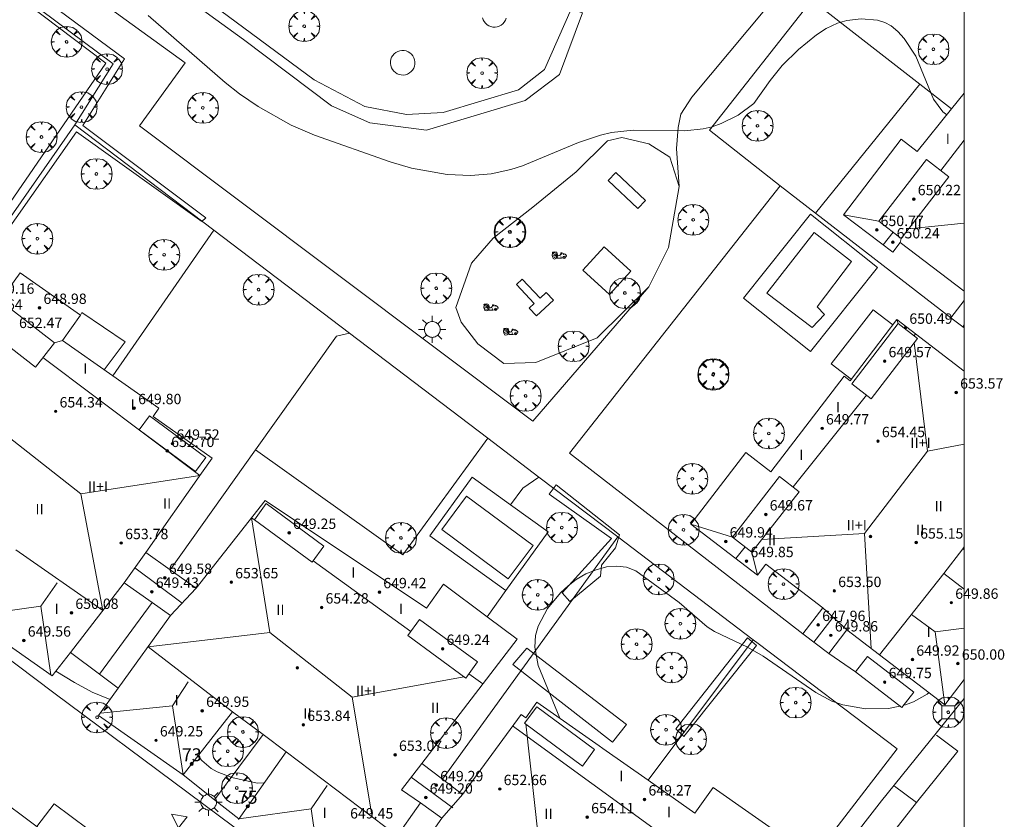
# Model space of a CAD drawing. Units: millimetres. Extents: x 419999 to 421003, y 4486499 to 4487000.
# Drawn here: x 420927 to 421003, y 4486611 to 4486673 of the extents above; entities that cross this region are included whole.
import ezdxf

# ---------------------------------------------------------------- set-up
doc = ezdxf.new("R2010")
doc.units = ezdxf.units.MM
doc.header["$MEASUREMENT"] = 0
doc.layers.get('0').update_dxf_attribs({"lineweight": 9})
for name, color, linetype, lineweight in [('1', 7, 'Continuous', 9), ('f012003p_num_plantas', 252, 'Continuous', 9), ('f022001p_portal', 7, 'Continuous', 9), ('f022001p_portal_texto', 7, 'Continuous', 9), ('f031026l_pinturavial', 253, 'Continuous', 9), ('f040024s_piscina', 140, 'Continuous', 9), ('f050002l_curvanivel_cgn', 23, 'Continuous', 9), ('f050009p_puntocotaconstruccionelevada', 211, 'Continuous', 9), ('f061013p_arbol', 91, 'Continuous', 9), ('f070045l_muro_mur', 30, 'MURO2', 9), ('f070047l_seto', 91, 'Continuous', 9), ('f070056l_edificacion_els', 22, 'Continuous', 9), ('f070056l_edificacion_med', 221, 'Continuous', 9), ('f070056s_edificacion_edi', 240, 'Continuous', 9), ('f070057s_edificacionligera', 11, 'Continuous', 9), ('f070058l_elementoconstruido_bordillo', 30, 'Continuous', 9), ('f081024s_zonajuegos', 215, 'Continuous', 9), ('f081046p_alcorque', 34, 'Continuous', 9), ('f081055p_farola', 7, 'Continuous', 9), ('f081059p_juegoinfantil', 7, 'Continuous', 9), ('f081059s_juegoinfantil', 7, 'Continuous', 9), ('HOJAS', 7, 'Continuous', 9)]:
    doc.layers.add(name, color=color, linetype=linetype, lineweight=lineweight)
doc.styles.get("Standard").update_dxf_attribs({"font": 'arial.ttf'})
doc.styles.add('Style-s7210005_h', font='txt')
doc.linetypes.add('MURO2', pattern='A,3.1e-05,[1,muro2.shx,S=1,R=0,X=0,Y=0],-3.058844', length=3.058875)

# ---------------------------------------------------------------- blocks, each defined once
blk = doc.blocks.new('TVK2806N_ACAD_1_FMEBLOCK1')
at = {"layer": 'HOJAS'}
blk.add_lwpolyline([(-500, 250), (500, 250), (500, -250), (-500, -250)], close=True, dxfattribs=at)
blk = doc.blocks.new('punto_cota_construccion_elevada')
at = {"layer": 'f050009p_puntocotaconstruccionelevada'}
h = blk.add_hatch(color=256, dxfattribs=at)
h.dxf.hatch_style = 1
edge = h.paths.add_edge_path()
edge.add_arc((0, 0), 0.1, 0, 360)
blk.add_circle((0, 0), 0.1, dxfattribs=at)
blk = doc.blocks.new('arbol')
at = {"color": 0, "linetype": 'Continuous', "lineweight": 0, "flags": 128}
for points in [[(0.96, 0.012), (1.2, 0.036), (1.128, 0.468), (0.888, 0.804), (0.528, 0.528), (0.816, 0.876), (0.48, 1.104), (0.048, 1.176), (0.012, 0.96), (-0.048, 1.176), (-0.48, 1.104), (-0.816, 0.876), (-0.504, 0.528), (-0.864, 0.804), (-1.104, 0.468), (-1.188, 0.036), (-0.936, 0.012)], [(-0.936, 0.012), (-1.188, -0.048), (-1.104, -0.48), (-0.864, -0.804), (-0.504, -0.504), (-0.816, -0.876), (-0.48, -1.116)], [(-0.48, -1.116), (-0.048, -1.188), (0.012, -0.936), (0.048, -1.188), (0.48, -1.116), (0.816, -0.876), (0.528, -0.504), (0.888, -0.804), (1.128, -0.48), (1.2, -0.048), (0.96, 0.012)]]:
    blk.add_lwpolyline(points, dxfattribs=at)
at = {"color": 0, "linetype": 'Continuous', "lineweight": 0, "extrusion": (0, 0, -1)}
for start, end in [(180.0229, 7.59464), (7.22334, 180.0229)]:
    blk.add_arc((0, 0), 0.104, start, end, dxfattribs=at)
blk = doc.blocks.new('alcorque')
at = {"layer": 'f081046p_alcorque'}
blk.add_lwpolyline([(-0.5, -0.5), (0.5, -0.5), (0.5, 0.5), (-0.5, 0.5)], close=True, dxfattribs=at)
blk = doc.blocks.new('farola')
at = {"layer": '1'}
for points in [[(0, 1.05, 0), (0, 0.6, 0)], [(-1.05, 0, 0), (-0.59, 0, 0)], [(-0.75, 0.75, 0), (-0.42, 0.42, 0)], [(0.01, 0.61, 0), (0.09, 0.6, 0), (0.16, 0.58, 0), (0.24, 0.57, 0), (0.3, 0.52, 0), (0.37, 0.49, 0), (0.43, 0.43, 0), (0.48, 0.39, 0), (0.52, 0.31, 0), (0.57, 0.25, 0), (0.6, 0.18, 0), (0.61, 0.1, 0), (0.61, 0.03, 0), (0.61, -0.03, 0), (0.61, -0.11, 0), (0.6, -0.18, 0), (0.57, -0.26, 0), (0.52, -0.32, 0), (0.48, -0.39, 0), (0.43, -0.44, 0), (0.37, -0.5, 0), (0.3, -0.53, 0), (0.24, -0.57, 0), (0.16, -0.59, 0), (0.09, -0.6, 0), (0, -0.62, 0), (-0.06, -0.6, 0), (-0.14, -0.59, 0), (-0.21, -0.57, 0), (-0.27, -0.53, 0), (-0.35, -0.5, 0), (-0.41, -0.44, 0), (-0.45, -0.39, 0), (-0.5, -0.32, 0), (-0.54, -0.26, 0), (-0.57, -0.18, 0), (-0.59, -0.11, 0), (-0.59, -0.03, 0), (-0.59, 0.03, 0), (-0.59, 0.1, 0), (-0.57, 0.18, 0), (-0.54, 0.25, 0), (-0.5, 0.31, 0), (-0.45, 0.39, 0), (-0.41, 0.43, 0), (-0.35, 0.49, 0), (-0.27, 0.52, 0), (-0.21, 0.57, 0), (-0.14, 0.58, 0), (-0.06, 0.6, 0), (0.01, 0.61, 0)], [(0.75, 0.75, 0), (0.43, 0.43, 0)], [(1.05, 0, 0), (0.61, 0, 0)], [(-0.75, -0.74, 0), (-0.42, -0.41, 0)], [(0, -1.05, 0), (0, -0.62, 0)], [(0.75, -0.75, 0), (0.43, -0.44, 0)]]:
    blk.add_polyline3d(points, dxfattribs=at)
blk = doc.blocks.new('juego_infantil')
at = {"layer": 'f081059p_juegoinfantil'}
for p, q in [((-2.08, 1.71), (-2.05, 1.48)), ((-1.34, 1.72), (-1.97, 1.85)), ((-1.97, 1.39), (-1.53, 1.32)), ((-1.09, 1.04), (-0.64, 0.37)), ((-0.47, 0.51), (-0.87, 1.35))]:
    blk.add_line(p, q, dxfattribs=at)
for points in [[(-2.06, 1.51, 0.203356), (-2.12, 0.72)], [(-2.12, 0.72, 0.073785), (-1.95, 0.47)], [(-1.97, 1.85, 0.570626), (-2.08, 1.71)], [(-2.05, 1.48, 0.103021), (-2.04, 1.45)], [(-2.04, 1.45, 0.252928), (-1.97, 1.39)], [(-1.71, 1.89, 0.030509), (-1.81, 1.82)], [(-0.85, 1.92, 0.208786), (-1.71, 1.89)], [(-1.09, 1.04, 0.207104), (-1.53, 1.32)], [(-0.87, 1.35, 0.232746), (-1.34, 1.72)], [(-0.93, 0.08, 0.094233), (1.24, 0.12)], [(-0.63, 1.62, 0.290631), (-0.85, 1.92)], [(-0.64, 0.37, 0.798382), (-0.47, 0.51)], [(-0.63, 1.61, 0.067749), (-0.57, 1.21)], [(-0.58, 0.47, 0.06506), (-0.58, 0.46)], [(-0.57, 1.21, 0.765717), (0.45, 1.16)], [(-0.57, 0.47, 0.064503), (-0.57, 0.47)], [(0.45, 1.16, 0.035968), (0.52, 1.46)], [(0.81, 1.65, 0.728466), (0.52, 1.46)], [(2.15, 1, 0.166997), (0.81, 1.65)], [(1.92, 0.31, 0.002536), (1.98, 0.33)], [(1.98, 0.33, 0.300772), (2.25, 0.72)], [(2.25, 0.72, 0.177228), (2.15, 1)]]:
    blk.add_lwpolyline(points, format="xyb", dxfattribs=at)
for points in [[(-1.42, 0.89, 1), (-1.42, -0.21, 1)], [(-1.81, 1.7, 1), (-1.81, 1.57, 1)], [(-1.81, 1.68, 1), (-1.81, 1.59, 1)], [(-1.81, 1.68, 1), (-1.81, 1.59, 1)], [(-1.42, 0.4, 1), (-1.42, 0.28, 1)], [(-1.42, 0.38, 1), (-1.42, 0.29, 1)], [(-1.42, 0.38, 1), (-1.42, 0.29, 1)], [(-0.54, 0.48, 1), (-0.54, 0.39, 1)], [(-0.54, 0.48, 1), (-0.54, 0.39, 1)], [(0.54, 0.5, 1), (0.54, 0.38, 1)], [(0.54, 0.49, 1), (0.54, 0.4, 1)], [(0.54, 0.49, 1), (0.54, 0.4, 1)], [(0.69, 1.69, 1), (0.69, 1.33, 1)], [(0.69, 1.59, 1), (0.69, 1.43, 1)], [(0.69, 1.57, 1), (0.69, 1.45, 1)], [(0.69, 1.57, 1), (0.69, 1.45, 1)], [(0.69, 1.56, 1), (0.69, 1.45, 1)], [(0.69, 1.55, 1), (0.69, 1.47, 1)], [(1.56, 0.67, 1), (1.56, -0.06, 1)], [(1.37, 1.33, 1), (1.37, 1.21, 1)], [(1.37, 1.31, 1), (1.37, 1.22, 1)], [(1.37, 1.31, 1), (1.37, 1.22, 1)], [(1.56, 0.37, 1), (1.56, 0.24, 1)], [(1.56, 0.35, 1), (1.56, 0.26, 1)], [(1.56, 0.35, 1), (1.56, 0.26, 1)]]:
    blk.add_lwpolyline(points, format="xyb", close=True, dxfattribs=at)
blk = doc.blocks.new('portal_catastro')
at = {"layer": 'f022001p_portal'}
h = blk.add_hatch(color=256, dxfattribs=at)
h.dxf.hatch_style = 1
edge = h.paths.add_edge_path()
edge.add_arc((0, 0), 0.125, 0, 360)
blk.add_circle((0, 0), 0.125, dxfattribs=at)

msp = doc.modelspace()

# ---------------------------------------------------------------- linework, layer by layer
at = {"layer": 'f031026l_pinturavial'}
msp.add_line((420996.306, 4486612.251, 645.625), (420994.626, 4486613.512, 645.625), dxfattribs=at)
for points in [[(420976.257, 4486590.103, 645.4), (420978.008, 4486588.671, 645.175), (420980.938, 4486592.515, 645.4), (420984.016, 4486596.534, 645.4), (420989.844, 4486604.039, 645.55), (420993.251, 4486608.325, 645.55), (420996.306, 4486612.251, 645.625), (420999.51, 4486616.213, 645.55), (420997.853, 4486617.428, 645.55)], [(420928.452, 4486610.381, 645.85), (420929.767, 4486612.146, 645.85), (420933.722, 4486609.201, 645.85), (420932.408, 4486607.435, 645.85)], [(420939.363, 4486610.287, 645.68), (420938.833, 4486611.345, 645.68), (420940.03, 4486611.121, 645.68), (420939.363, 4486610.287, 645.68)]]:
    msp.add_polyline3d(points, dxfattribs=at)
at = {"layer": 'f040024s_piscina'}
for points in [[(420988.255, 4486648.917, 646.527), (420984.772, 4486651.544, 646.695), (420988.417, 4486656.248, 646.527), (420991.292, 4486654.003, 646.527), (420988.644, 4486650.511, 646.527), (420989.214, 4486649.916, 646.527)], [(420959.686, 4486633.319, 646.084), (420961.593, 4486635.887, 646.084), (420966.724, 4486632.076, 646.084), (420964.817, 4486629.508, 646.084)]]:
    msp.add_polyline3d(points, close=True, dxfattribs=at)
at = {"layer": 'f050002l_curvanivel_cgn'}
for points in [[(420937.021, 4486672.996, 647), (420942.958, 4486667.823, 647), (420944.071, 4486666.939, 647), (420945.505, 4486665.952, 647), (420948.076, 4486664.527, 647), (420949.874, 4486663.758, 647), (420955.714, 4486661.703, 647), (420957.344, 4486661.211, 647), (420960.104, 4486660.708, 647), (420961.93, 4486660.637, 647), (420963.488, 4486660.777, 647), (420965.018, 4486661.103, 647), (420965.905, 4486661.386, 647), (420970.234, 4486663.183, 647), (420971.941, 4486663.761, 647), (420972.786, 4486663.961, 647), (420974.463, 4486664.141, 647), (420978.445, 4486664.097, 647), (420979.863, 4486664.243, 647), (420980.537, 4486664.395, 647), (420981.252, 4486664.641, 647), (420982.556, 4486665.3, 647), (420983.767, 4486666.197, 647), (420985.02, 4486667.967, 647), (420985.954, 4486669.126, 647), (420987.208, 4486670.377, 647), (420988.594, 4486671.507, 647), (420989.332, 4486671.979, 647), (420990.211, 4486672.392, 647), (420990.935, 4486672.608, 647), (420992.05, 4486672.741, 647), (420993.299, 4486672.627, 647), (420993.875, 4486672.443, 647), (420994.35, 4486672.189, 647), (420994.882, 4486671.754, 647), (420995.36, 4486671.225, 647), (420996.256, 4486669.847, 647), (420997.635, 4486666.539, 647), (420998.342, 4486665.553, 647), (420998.645, 4486665.314, 647)], [(420968.799, 4486618.737, 646), (420967.125, 4486622.813, 646), (420966.854, 4486624.236, 646), (420966.924, 4486625.132, 646), (420967.13, 4486625.848, 646), (420967.848, 4486627.203, 646), (420968.848, 4486628.427, 646), (420969.425, 4486628.968, 646), (420970.048, 4486629.441, 646), (420970.81, 4486629.88, 646), (420971.603, 4486630.208, 646), (420972.405, 4486630.419, 646), (420973.193, 4486630.494, 646), (420973.945, 4486630.405, 646), (420974.668, 4486630.112, 646), (420977.997, 4486627.675, 646), (420980.172, 4486625.796, 646), (420980.732, 4486625.437, 646), (420983.273, 4486624.224, 646), (420984.479, 4486623.526, 646), (420988.547, 4486620.725, 646), (420989.786, 4486620.061, 646), (420990.624, 4486619.773, 646), (420992.378, 4486619.464, 646), (420994.153, 4486619.493, 646), (420995.023, 4486619.682, 646)], [(420929.914, 4486622.386, 646), (420931.338, 4486621.493, 646), (420932.716, 4486620.766, 646), (420934.098, 4486620.195, 646)], [(420995.328, 4486619.749, 646), (420995.461, 4486619.778, 646), (420996.084, 4486620.011, 646), (420997.142, 4486620.596, 646), (420997.29, 4486620.719, 646)], [(420940.874, 4486615.841, 646), (420941.162, 4486615.487, 646), (420941.897, 4486614.863, 646), (420942.343, 4486614.605, 646), (420943.483, 4486614.167, 646), (420945.441, 4486613.74, 646), (420945.997, 4486613.765, 646)]]:
    msp.add_polyline3d(points, dxfattribs=at)
at = {"layer": 'f070045l_muro_mur'}
for p, q in [((420931.383, 4486664.561, 646.74), (420921.27, 4486650.105, 646.74)), ((420942.103, 4486656.418, 648.813), (420934.293, 4486645.176, 646.454)), ((420959.731, 4486614.047, 646.189), (420973.262, 4486632.749, 647.948)), ((420999.879, 4486631.824, 646.645), (421000, 4486631.734, 646.507)), ((420983.72, 4486624.804, 646.5), (420975.598, 4486613.956, 646.212)), ((420991.613, 4486622.323, 649.27), (420989.55, 4486623.733, 649.27)), ((420933.287, 4486622.151, 646.676), (420934.718, 4486621.055, 646.516)), ((420945.893, 4486617.486, 646.481), (420942.159, 4486612.453, 647.97))]:
    msp.add_line(p, q, dxfattribs=at)
for points in [[(420913.77, 4486684.585, 649.162), (420924.259, 4486676.764, 649.135), (420934.318, 4486669.263, 649.11), (420931.383, 4486664.561, 649.11)], [(420985.794, 4486659.847, 649.27), (420980.338, 4486664.143, 649.27), (420988.245, 4486674.183, 649.099), (420996.561, 4486684.743, 648.92), (421000, 4486682.035, 648.92)], [(420999.012, 4486665.773, 647.143), (420996.564, 4486667.685, 647.588), (420988.245, 4486674.183, 649.099)], [(420931.383, 4486664.561, 649.11), (420942.103, 4486656.418, 648.813), (420952.554, 4486648.479, 648.523)], [(420987.538, 4486625.27, 649.27), (420969.543, 4486639.211, 649.27), (420985.794, 4486659.847, 649.27)], [(420998.973, 4486649.65, 649.72), (420988.517, 4486657.74, 649.72), (420985.794, 4486659.847, 649.72)], [(420952.554, 4486648.479, 646.65), (420951.568, 4486648.225, 646.65), (420945.324, 4486639.458, 646.65), (420938.73, 4486630.199, 646.65)], [(420952.554, 4486648.479, 648.523), (420963.244, 4486640.358, 648.226), (420967.185, 4486637.365, 648.117), (420973.262, 4486632.749, 647.948), (420983.72, 4486624.804, 647.658)], [(420937.33, 4486627.68, 646.676), (420933.287, 4486622.151, 646.676), (420931.035, 4486623.83, 646.454)], [(420983.72, 4486624.804, 647.658), (420984.105, 4486624.512, 647.647), (420994.815, 4486616.376, 647.35), (420974.886, 4486590.461, 647.34), (420972.869, 4486592.193, 647.34)], [(420939.729, 4486614.378, 647.97), (420942.159, 4486612.453, 647.97), (420944.024, 4486610.974, 647.97)]]:
    msp.add_polyline3d(points, dxfattribs=at)
at = {"layer": 'f070047l_seto'}
msp.add_line((420971.934, 4486629.723, 646.219), (420969.575, 4486627.745, 646.219), dxfattribs=at)
for points in [[(420919.24, 4486692.141, 648.195), (420919.112, 4486691.311, 648.195), (420929.873, 4486683.026, 647.846), (420941.444, 4486674.26, 647.867), (420949.828, 4486668.031, 647.969), (420953.741, 4486665.959, 647.47), (420956.962, 4486665.356, 647.47), (420959.786, 4486665.513, 647.636), (420965.594, 4486667.25, 647.93), (420967.621, 4486668.828, 648.071), (420969.672, 4486673.474, 648.071), (420970.548, 4486673.195, 648.071), (420968.776, 4486668.432, 648.071), (420966.124, 4486666.421, 647.636), (420958.509, 4486664.13, 647.636), (420954.142, 4486664.699, 647.47), (420951.168, 4486666.011, 647.47), (420944.377, 4486671.125, 647.867), (420934.366, 4486678.422, 647.846), (420922.184, 4486687.699, 648.195), (420917.66, 4486691.406, 648.195), (420918.62, 4486692.545, 648.195), (420919.24, 4486692.141, 648.195)], [(420913.615, 4486682.973, 646.698), (420912.875, 4486683.401, 646.698), (420913.71, 4486684.504, 646.698), (420914.217, 4486685.174, 646.698), (420935.215, 4486669.64, 647.002), (420931.98, 4486664.488, 646.554), (420941.478, 4486657.369, 646.788), (420941.179, 4486657.09, 646.788), (420931.512, 4486663.997, 646.554), (420922.158, 4486650.742, 646.623), (420921.386, 4486651.321, 646.623), (420933.764, 4486669.314, 647.002), (420914.506, 4486683.884, 646.698), (420913.615, 4486682.973, 646.698)], [(420969.575, 4486627.745, 646.219), (420968.963, 4486628.423, 646.219), (420972.772, 4486632.612, 646.219), (420967.97, 4486636.044, 646.219), (420968.497, 4486636.77, 646.219), (420973.396, 4486632.905, 646.219), (420973.084, 4486631.888, 646.219), (420972.007, 4486630.554, 646.219), (420971.934, 4486629.723, 646.219)], [(420983.265, 4486624.949, 646.034), (420983.603, 4486624.664, 646.034), (420983.979, 4486624.346, 646.034), (420978.35, 4486617.346, 646.034), (420977.748, 4486617.926, 646.034), (420983.265, 4486624.949, 646.034)], [(420972.844, 4486616.892, 646.295), (420965.161, 4486622.898, 646.208), (420966.234, 4486624.16, 646.208), (420973.949, 4486618.269, 646.049), (420972.844, 4486616.892, 646.295)]]:
    msp.add_polyline3d(points, dxfattribs=at)
at = {"layer": 'f070056l_edificacion_els'}
for points in [[(420931.799, 4486649.865, 648.586), (420931.922, 4486650.063, 648.553), (420935.246, 4486647.788, 648.415), (420933.623, 4486645.647, 648.415)], [(420931.799, 4486649.865, 648.586), (420931.922, 4486650.063, 648.553), (420935.246, 4486647.788, 648.415), (420933.623, 4486645.647, 648.415)], [(420991.275, 4486644.915, 648.508), (420989.739, 4486646.113, 648.508), (420992.979, 4486650.266, 648.508), (420994.473, 4486649.101, 648.508)]]:
    msp.add_polyline3d(points, dxfattribs=at)
at = {"layer": 'f070056l_edificacion_med'}
for p, q in [((420998.178, 4486661.018, 646.958), (421000, 4486663.374, 646.958)), ((420993.404, 4486657.107, 28561.863), (420990.69, 4486657.596, 28561.863)), ((421000, 4486656.947, 656.803), (420995.729, 4486656.532, 656.71)), ((420993.735, 4486655.274, 646.958), (420994.499, 4486656.261, 646.958)), ((420995.138, 4486655.767, -2086649.5), (420995.062, 4486655.478, -2086649.5)), ((420994.901, 4486649.215, 650.601), (420994.787, 4486649.512, 650.601)), ((420999.876, 4486648.961, 650.615), (421000, 4486649.124, 650.615)), ((420996.126, 4486648.273, 646.716), (420996.233, 4486648.407, 646.716)), ((420929.794, 4486647.713, 650.668), (420930.418, 4486647.901, 650.35)), ((420997.154, 4486639.364, 656.246), (420996.143, 4486647.743, 655.086)), ((420928.913, 4486646.577, 646.454), (420941.016, 4486637.47, 646.454)), ((420986.788, 4486636.594, 646.716), (420992.45, 4486643.675, 646.716)), ((420997.154, 4486639.364, 656.246), (421000, 4486639.887, 656.177)), ((420992.295, 4486633.005, 656.246), (420997.154, 4486639.364, 656.246)), ((420931.83, 4486636.061, 656.312), (420941.016, 4486637.47, 656.312)), ((420931.83, 4486636.061, 656.312), (420933.544, 4486627.065, 656.312)), ((420946.409, 4486625.351, 655.782), (420945.001, 4486634.225, 655.782)), ((420945.001, 4486634.225, 646.514), (420945.223, 4486634.07, 646.514)), ((420982.113, 4486632.729, 58539.578), (420978.909, 4486633.715, 58539.578)), ((420992.295, 4486633.005, 656.246), (420984.372, 4486632.535, 656.246)), ((420992.295, 4486633.005, 656.246), (420992.822, 4486624.133, 656.091)), ((420926.829, 4486631.748, 646.454), (420933.544, 4486627.065, 646.454)), ((420936.838, 4486631.529, 646.454), (420935.189, 4486629.186, 646.454)), ((420982.37, 4486631.07, 646.761), (420983.089, 4486631.969, 646.761)), ((420983.613, 4486631.56, 650.734), (420984.046, 4486629.788, 650.734)), ((420949.765, 4486630.905, 646.189), (420957.289, 4486625.439, 646.189)), ((420936.006, 4486630.347, -144015.297), (420939.663, 4486627.635, -144015.297)), ((420998.417, 4486629.911, 646.587), (420993.469, 4486623.638, 646.984)), ((420930.015, 4486629.189, -10.084), (420928.744, 4486627.406, -10.084)), ((420938.764, 4486626.672, 646.825), (420940.739, 4486628.786, 646.825)), ((420928.744, 4486627.406, -28492.422), (420923.103, 4486626.608, -28492.422)), ((420928.744, 4486627.406, -149944.031), (420929.528, 4486622.085, -149944.031)), ((420989.073, 4486627.278, 647.117), (420990.949, 4486625.564, 646.984)), ((420988.395, 4486624.616, 650.191), (420989.871, 4486626.549, 650.191)), ((420995.922, 4486626.749, 650.84), (420997.759, 4486625.413, 650.84)), ((420946.409, 4486625.351, 655.782), (420937.025, 4486624.259, 655.782)), ((420946.409, 4486625.351, 655.782), (420952.764, 4486620.371, 655.782)), ((420997.759, 4486625.413, 65698.703), (421000, 4486625.702, 65698.703)), ((420997.759, 4486625.413, 650.84), (420998.507, 4486619.789, 650.575)), ((420943.534, 4486619.24, 646.481), (420937.025, 4486624.259, 646.692)), ((420940.112, 4486621.561, 346.378), (420938.911, 4486619.695, 346.378)), ((420952.764, 4486620.371, 655.782), (420961.412, 4486621.941, 655.782)), ((420961.777, 4486622.178, 646.189), (420962.858, 4486621.393, 646.189)), ((420952.764, 4486620.371, 655.782), (420954.315, 4486611.123, 655.782)), ((420938.911, 4486619.695, 650.588), (420933.341, 4486619.144, 650.482)), ((420938.911, 4486619.695, -149521.531), (420939.729, 4486614.378, -149521.531)), ((420982.444, 4486605.591, 645.924), (420965.148, 4486618.153, 646.189)), ((420967.126, 4486609.674, 655.65), (420966.164, 4486618.303, 655.65)), ((420947.685, 4486616.154, 646.481), (420956.242, 4486609.662, 646.228)), ((420956.579, 4486613.224, 646.189), (420958.143, 4486615.26, 646.189)), ((420957.331, 4486614.203, 649.714), (420960.532, 4486611.829, 649.714)), ((420950.838, 4486613.56, 81.681), (420949.608, 4486611.743, 81.681)), ((420956.579, 4486613.224, 646.189), (420958.03, 4486612.204, 646.189)), ((420959.685, 4486611.04, 646.189), (420961.285, 4486612.86, 646.189)), ((420949.608, 4486611.743, 650.746), (420944.024, 4486610.974, 649.717)), ((420949.608, 4486611.743, -88106.227), (420950.358, 4486606.463, -88106.227))]:
    msp.add_line(p, q, dxfattribs=at)
for points in [[(420998.815, 4486660.525, 651.105), (420995.138, 4486655.767, 651.105), (420993.404, 4486657.107, 651.105), (420997.081, 4486661.866, 651.105), (420998.815, 4486660.525, 651.105)], [(420928.342, 4486645.841, 650.668), (420923.737, 4486649.413, 650.668), (420925.189, 4486651.285, 650.668), (420929.794, 4486647.713, 650.668), (420928.342, 4486645.841, 650.668)], [(420994.901, 4486649.215, 650.601), (420996.393, 4486648.068, 650.469), (420992.805, 4486643.402, 650.469), (420991.312, 4486644.55, 650.469), (420994.901, 4486649.215, 650.601)], [(420937.145, 4486642.099, 650.641), (420941.487, 4486638.86, 650.641), (420940.679, 4486637.777, 650.641), (420936.337, 4486641.016, 650.641), (420937.145, 4486642.099, 650.641)], [(420925.556, 4486640.978, 656.312), (420931.83, 4486636.061, 656.312), (420931.829, 4486636.06, 656.312)], [(420987.253, 4486636.232, 650.734), (420983.613, 4486631.56, 650.734), (420982.113, 4486632.729, 650.734), (420985.753, 4486637.401, 650.734), (420987.253, 4486636.232, 650.734)], [(420949.685, 4486630.796, 650.376), (420945.223, 4486634.07, 650.376), (420946.134, 4486635.311, 650.509), (420950.596, 4486632.038, 650.376), (420949.685, 4486630.796, 650.376)], [(420957.963, 4486626.361, 650.27), (420962.442, 4486623.088, 650.27), (420961.537, 4486621.849, 650.27), (420957.058, 4486625.123, 650.27), (420957.963, 4486626.361, 650.27)], [(420970.533, 4486615.056, 650.032), (420966.071, 4486618.372, 650.032), (420967.009, 4486619.635, 650.032), (420971.471, 4486616.318, 650.032), (420970.533, 4486615.056, 650.032)]]:
    msp.add_polyline3d(points, dxfattribs=at)
at = {"layer": 'f070056s_edificacion_edi'}
for points in [[(421000, 4486667.004, 647.143), (421000, 4486651.712, 646.958), (420995.062, 4486655.478, 646.958), (420994.476, 4486654.71, 646.958), (420990.69, 4486657.596, 646.958), (420995.139, 4486663.431, 647.143), (420996.376, 4486662.487, 647.143), (420999.012, 4486665.773, 647.143)], [(421000, 4486650.998, 646.958), (421000, 4486648.867, 646.958), (420998.973, 4486649.65, 646.958)], [(421000, 4486628.701, 646.587), (421000, 4486621.743, 646.862), (420998.507, 4486619.789, 646.984), (420990.949, 4486625.564, 646.984), (420989.55, 4486623.733, 646.984), (420987.538, 4486625.27, 647.117), (420989.073, 4486627.278, 647.117), (420984.688, 4486630.629, 646.984), (420984.046, 4486629.788, 646.852), (420978.909, 4486633.715, 646.587), (420983.136, 4486639.247, 646.587), (420985.08, 4486637.762, 646.587), (420990.721, 4486645.144, 646.852), (420991.181, 4486644.793, 646.852), (420994.787, 4486649.512, 646.719), (421000, 4486645.528, 646.719), (421000, 4486631.983, 646.65), (420999.879, 4486631.824, 646.645), (420998.417, 4486629.911, 646.587)]]:
    msp.add_polyline3d(points, close=True, dxfattribs=at)
for points in [[(420926.032, 4486651.548, 646.454), (420927.149, 4486653.136, 646.454), (420931.8, 4486649.865, 646.454), (420930.418, 4486647.901, 646.454), (420934.293, 4486645.176, 646.454), (420937.863, 4486642.666, 646.454), (420937.414, 4486642.027, 646.454), (420941.968, 4486638.824, 646.454), (420941.152, 4486637.664, 646.454), (420936.838, 4486631.529, 646.454), (420938.73, 4486630.199, 646.634), (420940.739, 4486628.786, 646.825), (420946.049, 4486635.562, 646.401), (420958.497, 4486627.231, 646.401), (420959.814, 4486629.104, 646.401), (420963.198, 4486626.571, 646.275), (420965.508, 4486624.842, 646.189), (420958.143, 4486615.26, 646.189), (420959.731, 4486614.047, 646.189), (420961.285, 4486612.86, 646.189), (420965.797, 4486619.042, 646.189), (420966.179, 4486618.774, 646.189), (420967.029, 4486619.982, 646.189), (420971.837, 4486616.601, 646.189), (420972.099, 4486616.416, 645.924), (420975.598, 4486613.956, 645.924), (420979.221, 4486611.408, 645.924), (420980.627, 4486613.406, 646.189), (420986.395, 4486609.35, 646.189)], [(420943.997, 4486610.936, 646.11), (420947.685, 4486616.154, 646.481), (420945.893, 4486617.486, 646.481), (420943.534, 4486619.24, 646.481), (420939.729, 4486614.378, 646.401), (420933.21, 4486618.963, 646.401), (420934.718, 4486621.055, 646.516), (420938.764, 4486626.672, 646.825), (420937.33, 4486627.68, 646.676), (420935.189, 4486629.186, 646.454), (420931.035, 4486623.83, 646.454), (420929.627, 4486622.015, 646.454), (420923.101, 4486626.605, 646.454)], [(420955.433, 4486604.994, 646.271), (420959.685, 4486611.04, 646.189), (420958.03, 4486612.204, 646.189), (420953.974, 4486606.438, 646.277)]]:
    msp.add_polyline3d(points, dxfattribs=at)
at = {"layer": 'f070057s_edificacionligera'}
msp.add_polyline3d([(420962.818, 4486672.818, 648.548), (420962.871, 4486672.661, 648.548), (420962.95, 4486672.516, 648.548), (420963.053, 4486672.387, 648.548), (420963.177, 4486672.278, 648.548), (420963.318, 4486672.192, 648.548), (420963.472, 4486672.132, 648.548), (420963.634, 4486672.099, 648.548), (420963.799, 4486672.096, 648.548), (420963.963, 4486672.12, 648.548), (420964.119, 4486672.173, 648.548), (420964.264, 4486672.253, 648.548), (420964.393, 4486672.356, 648.548), (420964.502, 4486672.48, 648.548), (420964.588, 4486672.621, 648.548), (420964.648, 4486672.775, 648.548)], dxfattribs=at)
for points in [[(420955.723, 4486669.445, 648.548), (420955.719, 4486669.28, 648.548), (420955.744, 4486669.117, 648.548), (420955.797, 4486668.96, 648.548), (420955.876, 4486668.815, 648.548), (420955.979, 4486668.686, 648.548), (420956.103, 4486668.577, 648.548), (420956.245, 4486668.491, 648.548), (420956.398, 4486668.431, 648.548), (420956.56, 4486668.398, 648.548), (420956.726, 4486668.394, 648.548), (420956.889, 4486668.419, 648.548), (420957.045, 4486668.472, 648.548), (420957.19, 4486668.551, 648.548), (420957.319, 4486668.655, 648.548), (420957.429, 4486668.779, 648.548), (420957.515, 4486668.92, 648.548), (420957.575, 4486669.074, 648.548), (420957.607, 4486669.236, 648.548), (420957.611, 4486669.401, 648.548), (420957.586, 4486669.564, 648.548), (420957.533, 4486669.721, 648.548), (420957.454, 4486669.866, 648.548), (420957.351, 4486669.995, 648.548), (420957.227, 4486670.104, 648.548), (420957.086, 4486670.19, 648.548), (420956.932, 4486670.25, 648.548), (420956.77, 4486670.283, 648.548), (420956.605, 4486670.286, 648.548), (420956.441, 4486670.261, 648.548), (420956.285, 4486670.209, 648.548), (420956.14, 4486670.129, 648.548), (420956.011, 4486670.026, 648.548), (420955.902, 4486669.902, 648.548), (420955.816, 4486669.761, 648.548), (420955.755, 4486669.607, 648.548)], [(420992.533, 4486623.512, 646.485), (420996.102, 4486620.749, 646.485), (420995.182, 4486619.56, 646.485), (420991.613, 4486622.323, 646.485)]]:
    msp.add_polyline3d(points, close=True, dxfattribs=at)
at = {"layer": 'f070058l_elementoconstruido_bordillo'}
for p, q in [((420988.517, 4486657.74, 646.45), (420996.564, 4486667.685, 647)), ((420964.63, 4486628.593, 646.12), (420963.198, 4486626.571, 646.04))]:
    msp.add_line(p, q, dxfattribs=at)
for points in [[(420932.067, 4486710.614, 649.39), (420915.143, 4486687.249, 646.9), (420939.874, 4486669.335, 646.79), (420936.361, 4486664.485, 646.45)], [(421000, 4486620.271, 645.883), (420993.615, 4486612.365, 645.75), (420979.715, 4486594.49, 645.56), (420974.067, 4486587.524, 645.38), (420950.485, 4486605.267, 645.72), (420929.744, 4486620.712, 646.01), (420908.858, 4486636.442, 646.06), (420912.384, 4486641.178, 646.32), (420885.972, 4486660.926, 646.54), (420870.54, 4486672.707, 646.86), (420866.799, 4486668.04, 646.58), (420839.382, 4486688.635, 647.1)], [(420936.361, 4486664.485, 646.45), (420966.717, 4486641.679, 646.09), (420975.667, 4486652.038, 646.54), (420977.187, 4486655.079, 646.62), (420977.988, 4486659.801, 646.77), (420977.803, 4486662.72, 646.9), (420977.912, 4486664.355, 647.11), (420978.13, 4486665.373, 647.11), (420978.966, 4486666.681, 647.09), (420996.267, 4486687.394, 647.6), (421000, 4486684.276, 647.615)], [(420827.42, 4486686.253, 647.23), (420860.239, 4486661.821, 646.59), (420920.899, 4486615.992, 646.07), (420951.35, 4486593.262, 645.68), (420965.048, 4486583.026, 645.31), (420966.09, 4486573.039, 645.44), (420967.43, 4486573.399, 645.47), (420969.762, 4486573.96, 645.44), (420972.112, 4486574.443, 645.36), (420974.476, 4486574.848, 645.43), (420976.852, 4486575.175, 645.41), (420979.238, 4486575.422, 645.31), (420981.63, 4486575.589, 645.28), (420984.027, 4486575.678, 645.32), (420986.425, 4486575.686, 645.26), (420986.589, 4486577.888, 645.38), (420995.064, 4486576.42, 645.16), (420999.51, 4486581.345, 644.93), (421000, 4486580.943, 644.889)], [(420988.121, 4486647.052, 646.38), (420982.96, 4486651.173, 646.62), (420988.129, 4486657.646, 646.45), (420993.29, 4486653.525, 646.44), (420988.121, 4486647.052, 646.38)], [(420963.244, 4486640.358, 646.09), (420956.673, 4486631.366, 646.17), (420945.324, 4486639.458, 646.34)], [(420964.63, 4486628.593, 646.12), (420958.767, 4486632.83, 646.12), (420962.04, 4486637.359, 646.1), (420964.99, 4486635.227, 646.03), (420967.902, 4486633.122, 646), (420964.63, 4486628.593, 646.12)], [(420964.99, 4486635.227, 646.03), (420965.937, 4486636.507, 646.06), (420967.185, 4486637.365, 646.13)]]:
    msp.add_polyline3d(points, dxfattribs=at)
at = {"layer": 'f081024s_zonajuegos'}
msp.add_polyline3d([(420961.179, 4486649.317, 646.527), (420962.46, 4486647.636, 646.527), (420964.461, 4486646.116, 646.527), (420966.942, 4486646.196, 646.527), (420971.664, 4486648.117, 646.527), (420975.667, 4486652.038, 646.527), (420977.187, 4486655.079, 646.527), (420977.988, 4486659.801, 646.527), (420977.267, 4486662.041, 646.527), (420975.667, 4486663.082, 646.527), (420973.585, 4486663.562, 646.527), (420972.465, 4486663.322, 646.527), (420970.064, 4486660.921, 646.527), (420966.702, 4486658.2, 646.527), (420963.66, 4486655.799, 646.527), (420962.46, 4486654.439, 646.527), (420961.979, 4486653.878, 646.527), (420960.779, 4486650.437, 646.527)], close=True, dxfattribs=at)
at = {"layer": 'f081059s_juegoinfantil'}
for points in [[(420972.532, 4486660.263, 647.771), (420974.8, 4486658.083, 647.771), (420975.391, 4486658.697, 647.771), (420973.123, 4486660.878, 647.771)], [(420970.569, 4486653.329, 647.771), (420972.619, 4486651.454, 647.771), (420974.267, 4486653.256, 647.771), (420972.217, 4486655.131, 647.771)], [(420966.993, 4486649.797, 647.771), (420968.301, 4486651.018, 647.771), (420967.746, 4486651.613, 647.771), (420967.272, 4486651.171, 647.771), (420965.894, 4486652.647, 647.771), (420965.44, 4486652.224, 647.771), (420966.818, 4486650.747, 647.771), (420966.437, 4486650.392, 647.771)]]:
    msp.add_polyline3d(points, close=True, dxfattribs=at)

# ---------------------------------------------------------------- block references
at = {"layer": 'f022001p_portal'}
for p in [(420940.389, 4486615.221), (420944.711, 4486611.946)]:
    msp.add_blockref('portal_catastro', p, dxfattribs=at)
at = {"layer": 'f050009p_puntocotaconstruccionelevada'}
for p in [(420996.109, 4486658.816, 650.22), (420993.243, 4486656.435, 650.77), (420994.481, 4486655.485, 650.24), (420928.651, 4486650.425, 648.98), (420995.459, 4486648.892, 650.49), (420993.853, 4486646.309, 649.57), (420999.379, 4486643.886, 653.57), (420929.893, 4486642.432, 654.34), (420935.96, 4486642.686, 649.8), (420989.026, 4486641.12, 649.77), (420938.912, 4486639.938, 649.52), (420993.341, 4486640.139, 654.45), (420938.505, 4486639.379, 652.7), (420984.683, 4486634.48, 649.67), (420947.91, 4486633.054, 649.25), (420934.955, 4486632.268, 653.78), (420981.592, 4486632.392, 649.94), (420992.764, 4486632.763, 656.13), (420996.293, 4486632.309, 655.15), (420983.2, 4486630.878, 649.85), (420938.322, 4486629.582, 649.58), (420943.444, 4486629.242, 653.65), (420937.317, 4486628.51, 649.43), (420954.87, 4486628.478, 649.42), (420989.971, 4486628.569, 653.5), (420999.001, 4486627.662, 649.86), (420931.111, 4486626.881, 650.08), (420950.415, 4486627.298, 654.28), (420988.734, 4486625.947, 647.96), (420927.44, 4486624.745, 649.56), (420989.711, 4486625.141, 649.86), (420959.75, 4486624.105, 649.24), (420995.998, 4486623.269, 649.92), (420999.508, 4486622.962, 650), (420948.538, 4486622.635, 655.58), (420993.858, 4486621.536, 649.75), (420941.2, 4486619.319, 649.95), (420949.002, 4486618.237, 653.84), (420937.635, 4486617.037, 649.25), (420956.081, 4486615.92, 653.07), (420959.258, 4486613.579, 649.29), (420964.157, 4486613.279, 652.66), (420958.45, 4486612.621, 649.2), (420975.329, 4486612.479, 649.27), (420970.908, 4486611.106, 654.11)]:
    msp.add_blockref('punto_cota_construccion_elevada', p, dxfattribs=at)
at = {"layer": 'f061013p_arbol'}
for p in [(420949.071, 4486672.165, 647.969), (420930.74, 4486670.956, 647.002), (420997.618, 4486670.383, 647.02), (420933.857, 4486668.85, 647.002), (420962.795, 4486668.544, 647.93), (420962.795, 4486668.544, 647.93), (420931.887, 4486665.918, 646.554), (420941.245, 4486665.857, 646.788), (420984.049, 4486664.481, 647.081), (420928.803, 4486663.61, 646.554), (420933.044, 4486660.759, 646.554), (420979.083, 4486657.221, 647.081), (420964.916, 4486656.279, 646.442), (420964.961, 4486656.279, 646.442), (420928.481, 4486655.76, 646.477), (420938.265, 4486654.522, 646.418), (420945.548, 4486651.83, 646.418), (420959.26, 4486651.934, 646.442), (420973.813, 4486651.57, 646.496), (420969.847, 4486647.457, 646.496), (420980.62, 4486645.252, 646.466), (420980.642, 4486645.321, 646.466), (420966.151, 4486643.626, 646.187), (420984.919, 4486640.73, 646.466), (420979.015, 4486637.228, 646.466), (420968.943, 4486633.461, 646.219), (420978.332, 4486633.285, 646.239), (420956.532, 4486632.667, 646.133), (420976.419, 4486629.469, 646.219), (420986.051, 4486629.096, 646.239), (420967.084, 4486628.267, 646.219), (420978.093, 4486626.041, 646.034), (420974.71, 4486624.458, 646.049), (420977.416, 4486622.662, 646.034), (420986.99, 4486619.951, 646.034), (420998.766, 4486619.204, 646.264), (420933.086, 4486618.814, 646.275), (420944.343, 4486617.685, 646.168), (420960.003, 4486617.599, 646.208), (420976.988, 4486617.859, 646.049), (420978.916, 4486617.12, 646.034), (420943.176, 4486616.194, 646.19), (420943.87, 4486613.358, 646.19)]:
    msp.add_blockref('arbol', p, dxfattribs=at)
at = {"layer": 'f081046p_alcorque'}
msp.add_blockref('alcorque', (420998.766, 4486619.204, 646.264), dxfattribs=at)
at = {"layer": 'f081055p_farola'}
for p in [(420958.94, 4486648.759, 646.442), (420941.685, 4486612.272, 646.19)]:
    msp.add_blockref('farola', p, dxfattribs=at)
at = {"layer": 'f081059p_juegoinfantil', "xscale": 0.25, "yscale": 0.25, "zscale": 0.25}
for p in [(420968.737, 4486654.245, 646.527), (420963.46, 4486650.233, 646.527), (420964.986, 4486648.358, 646.527)]:
    msp.add_blockref('juego_infantil', p, dxfattribs=at)
at = {"layer": 'HOJAS'}
msp.add_blockref('TVK2806N_ACAD_1_FMEBLOCK1', (420500, 4486750), dxfattribs=at)

# ---------------------------------------------------------------- texts
at = {"layer": 'f012003p_num_plantas', "char_height": 0.8, "attachment_point": 5}
for s, insert, width in [('{\\fArial|b0|i0;I}', (420998.729, 4486663.465), 0.8), ('{\\fArial|b0|i0;II}', (420996.406, 4486656.875), 1.6), ('{\\fArial|b0|i0;I}', (420932.172, 4486645.745), 0.8), ('{\\fArial|b0|i0;I}', (420935.839, 4486642.955), 0.8), ('{\\fArial|b0|i0;I}', (420990.258, 4486642.76), 0.8), ('{\\fArial|b0|i0;II+I}', (420996.623, 4486640.005), 3.2), ('{\\fArial|b0|i0;I}', (420987.425, 4486639.065), 0.8), ('{\\fArial|b0|i0;II+I}', (420933.155, 4486636.62), 3.2), ('{\\fArial|b0|i0;II}', (420928.651, 4486634.875), 1.6), ('{\\fArial|b0|i0;II}', (420938.489, 4486635.315), 1.6), ('{\\fArial|b0|i0;II}', (420998.021, 4486635.125), 1.6), ('{\\fArial|b0|i0;II+I}', (420991.703, 4486633.645), 3.2), ('{\\fArial|b0|i0;II}', (420996.591, 4486633.28), 1.6), ('{\\fArial|b0|i0;II}', (420985.166, 4486632.48), 1.6), ('{\\fArial|b0|i0;I}', (420952.857, 4486629.99), 0.8), ('{\\fArial|b0|i0;I}', (420929.966, 4486627.195), 0.8), ('{\\fArial|b0|i0;II}', (420947.233, 4486627.1), 1.6), ('{\\fArial|b0|i0;I}', (420956.527, 4486627.195), 0.8), ('{\\fArial|b0|i0;I}', (420997.26, 4486625.425), 0.8), ('{\\fArial|b0|i0;II+I}', (420953.835, 4486620.86), 3.2), ('{\\fArial|b0|i0;I}', (420939.225, 4486620.14), 0.8), ('{\\fArial|b0|i0;II}', (420949.326, 4486619.12), 1.6), ('{\\fArial|b0|i0;II}', (420959.172, 4486619.555), 1.6), ('{\\fArial|b0|i0;I}', (420973.531, 4486614.285), 0.8), ('{\\fArial|b0|i0;I}', (420950.639, 4486611.435), 0.8), ('{\\fArial|b0|i0;II}', (420967.917, 4486611.37), 1.6), ('{\\fArial|b0|i0;I}', (420977.214, 4486611.505), 0.8)]:
    msp.add_mtext(s, dxfattribs=dict(at, insert=insert, width=width))
at = {"layer": 'f022001p_portal_texto', "char_height": 1, "width": 2, "attachment_point": 8}
for s, insert in [('{\\fTrebuchet MS|b0|i0;73}', (420940.389, 4486615.421)), ('{\\fTrebuchet MS|b0|i0;75}', (420944.711, 4486612.146))]:
    msp.add_mtext(s, dxfattribs=dict(at, insert=insert))
at = {"layer": 'f050009p_puntocotaconstruccionelevada', "style": 'Style-s7210005_h'}
for s, p in [('650.22', (420996.409, 4486659.116, 650.22)), ('650.77', (420993.543, 4486656.735, 650.77)), ('650.24', (420994.781, 4486655.785, 650.24)), ('650.16', (420924.923, 4486651.509, 650.16)), ('648.98', (420928.951, 4486650.725, 648.98)), ('652.64', (420924.012, 4486650.277, 652.64)), ('652.47', (420927.066, 4486648.863, 652.47)), ('650.49', (420995.759, 4486649.192, 650.49)), ('649.57', (420994.153, 4486646.609, 649.57)), ('653.57', (420999.679, 4486644.186, 653.57)), ('649.80', (420936.26, 4486642.986, 649.8)), ('654.34', (420930.193, 4486642.732, 654.34)), ('649.77', (420989.326, 4486641.42, 649.77)), ('649.52', (420939.212, 4486640.238, 649.52)), ('654.45', (420993.641, 4486640.439, 654.45)), ('652.70', (420938.805, 4486639.679, 652.7)), ('649.67', (420984.983, 4486634.78, 649.67)), ('649.25', (420948.21, 4486633.354, 649.25)), ('653.78', (420935.255, 4486632.568, 653.78)), ('649.94', (420981.892, 4486632.692, 649.94)), ('655.15', (420996.593, 4486632.609, 655.15)), ('649.85', (420983.5, 4486631.178, 649.85)), ('649.58', (420938.622, 4486629.882, 649.58)), ('653.65', (420943.744, 4486629.542, 653.65)), ('649.43', (420937.617, 4486628.81, 649.43)), ('649.42', (420955.17, 4486628.778, 649.42)), ('653.50', (420990.271, 4486628.869, 653.5)), ('654.28', (420950.715, 4486627.598, 654.28)), ('649.86', (420999.301, 4486627.962, 649.86)), ('650.08', (420931.411, 4486627.181, 650.08)), ('647.96', (420989.034, 4486626.247, 647.96)), ('649.86', (420990.011, 4486625.441, 649.86)), ('649.56', (420927.74, 4486625.045, 649.56)), ('649.24', (420960.05, 4486624.405, 649.24)), ('649.92', (420996.298, 4486623.569, 649.92)), ('650.00', (420999.808, 4486623.262, 650)), ('649.75', (420994.158, 4486621.836, 649.75)), ('649.95', (420941.5, 4486619.619, 649.95)), ('653.84', (420949.302, 4486618.537, 653.84)), ('649.25', (420937.935, 4486617.337, 649.25)), ('653.07', (420956.381, 4486616.22, 653.07)), ('649.29', (420959.558, 4486613.879, 649.29)), ('652.66', (420964.457, 4486613.579, 652.66)), ('649.20', (420958.75, 4486612.921, 649.2)), ('649.27', (420975.629, 4486612.779, 649.27)), ('649.45', (420952.612, 4486611.003, 649.45)), ('654.11', (420971.208, 4486611.406, 654.11))]:
    msp.add_text(s, height=0.8, dxfattribs=at).set_placement(p)

doc.saveas('drawing.dxf')
